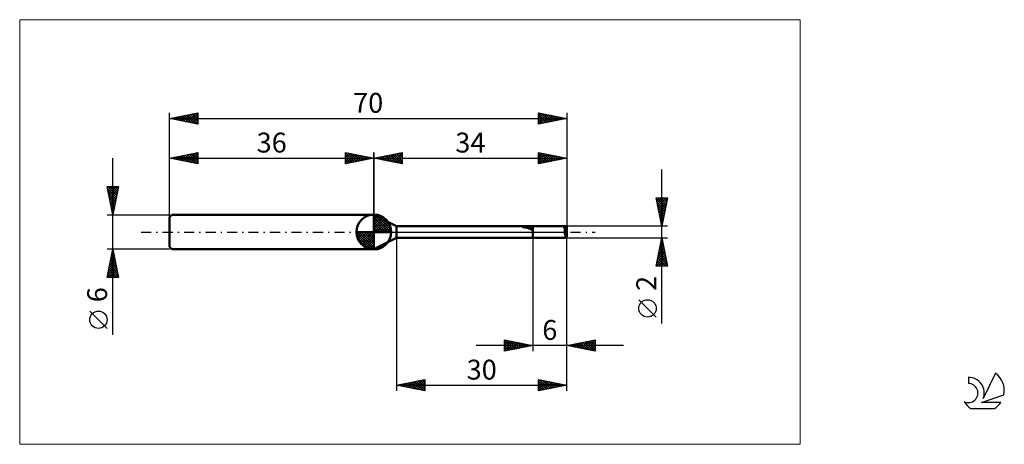
# Model space of a CAD drawing. Units: millimetres. Extents: x -26 to 147, y -37 to 37.
import ezdxf
from ezdxf.enums import TextEntityAlignment as Align

# ---------------------------------------------------------------- set-up
doc = ezdxf.new("R2010")
doc.units = ezdxf.units.MM
doc.header["$LTSCALE"] = 4.45
doc.linetypes.add('cc_dim_arrow', pattern=[0])
doc.linetypes.add('LONGDASH_DASH', pattern=[0.85, 0.4, -0.2, 0.05, -0.2])
for name, color, linetype in [('1', 4, 'CONTINUOUS'), ('2', 7, 'CONTINUOUS'), ('4', 2, 'LONGDASH_DASH'), ('CUT', 1, 'CONTINUOUS'), ('INFTOTAL', 9, 'CONTINUOUS'), ('NOCUT', 7, 'CONTINUOUS'), ('SK1', 4, 'CONTINUOUS'), ('SK2', 7, 'CONTINUOUS'), ('SK4', 2, 'LONGDASH_DASH'), ('SK6', 5, 'CONTINUOUS')]:
    doc.layers.add(name, color=color, linetype=linetype)
doc.styles.get("Standard").update_dxf_attribs({"font": 'Monospac821 BT'})

msp = doc.modelspace()

# ---------------------------------------------------------------- linework, layer by layer
at = {"color": 4, "linetype": 'cc_dim_arrow'}
for p, q in [((36, 2.98), (36.08, 3.06)), ((36, 2.55), (36.47, 3.02)), ((36, 2.98), (38.98, 0)), ((36, 2.12), (36.83, 2.95)), ((36, 1.68), (37.15, 2.84)), ((36, 1.25), (37.45, 2.7)), ((36, 2.55), (38.55, 0)), ((36, 0.82), (37.72, 2.53)), ((36, 0.38), (37.96, 2.35)), ((36, 2.12), (38.12, 0)), ((36.05, 0), (38.19, 2.14)), ((36.38, 3.04), (39.04, 0.38)), ((36.48, 0), (38.39, 1.91)), ((36.93, 2.92), (38.92, 0.93)), ((37.82, 2.46), (38.46, 1.82)), ((32.94, -0.08), (33.02, 0)), ((32.98, -0.47), (33.45, 0)), ((33.05, -0.83), (33.88, 0)), ((33.16, -1.15), (34.32, 0)), ((33.3, -1.45), (34.75, 0)), ((33.35, 0), (36, -2.65)), ((33.47, -1.72), (35.18, 0)), ((33.65, -1.96), (35.62, 0)), ((33.79, 0), (36, -2.21)), ((34.22, 0), (36, -1.78)), ((34.65, 0), (36, -1.35)), ((35.08, 0), (36, -0.92)), ((35.52, 0), (36, -0.48)), ((35.95, 0), (36, -0.05)), ((36, 1.68), (37.68, 0)), ((36, 1.25), (37.25, 0)), ((36, 0.82), (36.82, 0)), ((36, 0.38), (36.38, 0)), ((36.92, 0), (38.57, 1.66)), ((37.35, 0), (38.73, 1.38)), ((37.78, 0), (38.86, 1.08)), ((38.21, 0), (38.97, 0.75)), ((38.65, 0), (39.04, 0.39)), ((32.94, -0.02), (35.98, -3.06)), ((32.98, -0.49), (35.51, -3.02)), ((33.14, -1.08), (34.92, -2.86)), ((33.86, -2.19), (36, -0.05)), ((34.09, -2.39), (36, -0.48)), ((34.34, -2.57), (36, -0.92)), ((34.62, -2.73), (36, -1.35)), ((34.92, -2.86), (36, -1.78)), ((35.25, -2.97), (36, -2.21)), ((35.61, -3.04), (36, -2.65))]:
    msp.add_line(p, q, dxfattribs=at)
at = {"layer": '1', "color": 4, "linetype": 'CONTINUOUS', "lineweight": 50}
for p, q in [((36, 0), (36, 3.06)), ((40, 1), (36, 3)), ((36, -3), (36, 3)), ((36, 0), (32.94, 0)), ((36, 0), (39.06, 0)), ((36, -3.06), (36, 0)), ((40, 1), (70, 1)), ((40, -1), (40, 1)), ((62.16, 0.87), (62.17, 0.88)), ((62.16, 0.87), (62.16, 0.87)), ((62.16, 0.86), (62.16, 0.87)), ((62.16, 0.85), (62.16, 0.86)), ((62.16, 0.86), (62.16, 0.86)), ((62.16, 0.85), (62.16, 0.85)), ((62.17, 0.85), (62.16, 0.85)), ((62.17, 0.88), (62.18, 0.88)), ((62.17, 0.88), (62.17, 0.88)), ((62.18, 0.85), (62.17, 0.85)), ((62.18, 0.89), (62.19, 0.89)), ((62.18, 0.88), (62.18, 0.89)), ((62.19, 0.84), (62.18, 0.85)), ((62.19, 0.89), (62.2, 0.89)), ((62.19, 0.84), (62.19, 0.84)), ((62.34, 0.84), (62.19, 0.84)), ((62.19, 0.84), (64, 0.84)), ((62.2, 0.89), (62.21, 0.9)), ((62.2, 0.89), (62.2, 0.89)), ((62.21, 0.9), (62.22, 0.9)), ((62.22, 0.9), (62.23, 0.9)), ((62.23, 0.9), (62.24, 0.91)), ((62.23, 0.9), (62.23, 0.9)), ((62.24, 0.91), (62.25, 0.91)), ((62.25, 0.91), (62.26, 0.91)), ((62.26, 0.91), (62.27, 0.92)), ((62.27, 0.92), (62.28, 0.92)), ((62.28, 0.92), (62.3, 0.92)), ((62.3, 0.92), (62.31, 0.92)), ((62.31, 0.92), (62.32, 0.93)), ((62.32, 0.93), (62.33, 0.93)), ((62.33, 0.93), (62.35, 0.93)), ((62.48, 0.83), (62.34, 0.84)), ((62.35, 0.93), (62.36, 0.94)), ((62.36, 0.94), (62.37, 0.94)), ((62.37, 0.94), (62.39, 0.94)), ((62.39, 0.94), (62.4, 0.94)), ((62.4, 0.94), (62.42, 0.94)), ((62.42, 0.94), (62.43, 0.95)), ((62.43, 0.95), (62.44, 0.95)), ((62.44, 0.95), (62.46, 0.95)), ((62.46, 0.95), (62.47, 0.95)), ((62.47, 0.95), (62.49, 0.95)), ((62.59, 0.82), (62.48, 0.83)), ((62.49, 0.95), (62.5, 0.96)), ((62.5, 0.96), (62.52, 0.96)), ((62.52, 0.96), (62.53, 0.96)), ((62.53, 0.96), (62.66, 0.97)), ((62.53, 0.96), (64, 0.96)), ((62.7, 0.81), (62.59, 0.82)), ((62.66, 0.97), (62.79, 0.98)), ((62.79, 0.79), (62.7, 0.81)), ((62.79, 0.98), (62.92, 0.99)), ((62.87, 0.78), (62.79, 0.79)), ((62.95, 0.76), (62.87, 0.78)), ((62.92, 0.99), (63.05, 0.99)), ((63.03, 0.74), (62.95, 0.76)), ((63.1, 0.71), (63.03, 0.74)), ((63.05, 0.99), (63.19, 1)), ((63.17, 0.69), (63.1, 0.71)), ((63.24, 0.66), (63.17, 0.69)), ((63.19, 1), (63.33, 1)), ((63.31, 0.63), (63.24, 0.66)), ((63.37, 0.6), (63.31, 0.63)), ((63.33, 1), (63.46, 1)), ((63.44, 0.56), (63.37, 0.6)), ((63.51, 0.53), (63.44, 0.56)), ((63.46, 1), (63.6, 1)), ((63.58, 0.5), (63.51, 0.53)), ((63.64, 0.47), (63.58, 0.5)), ((63.6, 1), (63.74, 1)), ((63.7, 0.44), (63.64, 0.47)), ((63.76, 0.42), (63.7, 0.44)), ((63.74, 1), (63.87, 1)), ((63.82, 0.4), (63.76, 0.42)), ((63.88, 0.39), (63.82, 0.4)), ((64, 1), (63.87, 1)), ((63.94, 0.38), (63.88, 0.39)), ((64, 0.37), (63.94, 0.38)), ((64, -1), (64, 1)), ((70, 0), (69.42, 1)), ((69.42, 1), (70, 1)), ((69.99, 0.01), (69.71, 0.49)), ((70, 0), (69.99, 0.01)), ((69.99, -1), (69.99, 0.01)), ((70, -1), (70, 1)), ((36, -3), (40, -1)), ((40, -1), (70, -1))]:
    msp.add_line(p, q, dxfattribs=at)
for start, end in [(90, 180), (0, 90), (180, 270), (270, 0)]:
    msp.add_arc((36, 0), 3.06, start, end, dxfattribs=at)
for centre, major_axis, ratio, start_param, end_param in [((70, 0), (-0.577, 1), 0.004308, 0.007461, 1.052397), ((70.02, 0), (0.004, 1), 0.363946, 1.056419, 3.062514), ((70, 0), (-0.001, 1), 0.087484, 6.27316, 6.283118), ((70, 0), (0.001, 1), 0.087484, 3.061072, 3.151618)]:
    msp.add_ellipse(centre, major_axis=major_axis, ratio=ratio, start_param=start_param, end_param=end_param, dxfattribs=at)
at = {"layer": '2', "color": 7, "linetype": 'CONTINUOUS', "lineweight": 25}
for p, q in [((36, 0), (36, 14)), ((36, 13), (41, 14)), ((39.06, 12.39), (40.58, 13.92)), ((39.41, 12.32), (41, 13.91)), ((40.72, 13.94), (41, 13.67)), ((41, 14), (41, 12)), ((65, 12), (65, 14)), ((65, 14), (70, 13)), ((65, 13.75), (65.21, 13.96)), ((65, 13.32), (65.57, 13.89)), ((65.34, 13.93), (66.9, 12.38)), ((70, 14), (70, 1)), ((36, 13), (70, 13)), ((41, 12), (36, 13)), ((36.13, 13.03), (36.19, 12.96)), ((36.23, 12.95), (36.34, 13.07)), ((36.48, 13.1), (36.72, 12.86)), ((36.58, 12.88), (36.87, 13.17)), ((36.83, 13.17), (37.25, 12.75)), ((36.93, 12.81), (37.4, 13.28)), ((37.19, 13.24), (37.78, 12.64)), ((37.29, 12.74), (37.93, 13.39)), ((37.54, 13.31), (38.31, 12.54)), ((37.64, 12.67), (38.46, 13.49)), ((37.89, 13.38), (38.84, 12.43)), ((37.99, 12.6), (38.99, 13.6)), ((38.25, 13.45), (39.37, 12.33)), ((38.35, 12.53), (39.52, 13.7)), ((38.6, 13.52), (39.9, 12.22)), ((38.7, 12.46), (40.05, 13.81)), ((38.96, 13.59), (40.43, 12.11)), ((39.31, 13.66), (40.96, 12.01)), ((39.66, 13.73), (41, 12.39)), ((39.76, 12.25), (41, 13.49)), ((40.02, 13.8), (41, 12.82)), ((40.12, 12.18), (41, 13.06)), ((40.37, 13.87), (41, 13.24)), ((40.47, 12.11), (41, 12.64)), ((40.82, 12.04), (41, 12.21)), ((65, 13.85), (66.54, 12.31)), ((65, 12.9), (65.92, 13.82)), ((65, 12.47), (66.27, 13.75)), ((65, 12.05), (66.63, 13.67)), ((65, 13.43), (66.19, 12.24)), ((70, 13), (65, 12)), ((65, 13), (65.84, 12.17)), ((65, 12.58), (65.48, 12.1)), ((65, 12.15), (65.13, 12.03)), ((65.47, 12.09), (66.98, 13.6)), ((65.87, 13.83), (67.25, 12.45)), ((66, 12.2), (67.33, 13.53)), ((66.4, 13.72), (67.6, 12.52)), ((66.53, 12.31), (67.69, 13.46)), ((66.93, 13.61), (67.96, 12.59)), ((67.06, 12.41), (68.04, 13.39)), ((67.46, 13.51), (68.31, 12.66)), ((67.59, 12.52), (68.39, 13.32)), ((68, 13.4), (68.66, 12.73)), ((68.12, 12.62), (68.75, 13.25)), ((68.53, 13.29), (69.02, 12.8)), ((68.65, 12.73), (69.1, 13.18)), ((69.06, 13.19), (69.37, 12.87)), ((69.18, 12.84), (69.45, 13.11)), ((69.59, 13.08), (69.72, 12.94)), ((69.71, 12.94), (69.81, 13.04)), ((86.74, -16.11), (86.74, 11)), ((86.74, 1), (85.74, 6)), ((85.74, 6), (87.74, 6)), ((85.76, 5.88), (85.88, 6)), ((85.78, 5.8), (87.38, 4.2)), ((85.83, 5.53), (86.3, 6)), ((85.88, 5.27), (87.31, 3.85)), ((85.9, 5.17), (86.73, 6)), ((85.97, 4.82), (87.15, 6)), ((86, 6), (87.45, 4.55)), ((86.04, 4.47), (87.58, 6)), ((86.11, 4.11), (87.67, 5.67)), ((86.43, 6), (87.52, 4.91)), ((87.74, 6), (86.74, 1)), ((86.85, 6), (87.59, 5.26)), ((87.28, 6), (87.66, 5.62)), ((87.7, 6), (87.73, 5.97)), ((85.99, 4.74), (87.24, 3.49)), ((86.1, 4.21), (87.17, 3.14)), ((86.19, 3.76), (87.57, 5.14)), ((86.2, 3.68), (87.09, 2.79)), ((86.26, 3.41), (87.46, 4.61)), ((86.33, 3.05), (87.35, 4.08)), ((86.4, 2.7), (87.25, 3.55)), ((86.31, 3.15), (87.02, 2.43)), ((86.41, 2.62), (86.95, 2.08)), ((86.47, 2.35), (87.14, 3.02)), ((86.52, 2.09), (86.88, 1.73)), ((86.54, 1.99), (87.04, 2.49)), ((86.61, 1.64), (86.93, 1.96)), ((87.74, 1), (70, 1)), ((86.63, 1.56), (86.81, 1.37)), ((86.68, 1.29), (86.82, 1.43)), ((86.73, 1.03), (86.74, 1.02)), ((40, -1), (40, -28)), ((64, -1), (64, -21)), ((70, -1), (87.74, -1)), ((70, -21), (70, -1)), ((70, -28), (70, -1)), ((85.74, -6), (86.74, -1)), ((86.58, -1.78), (86.84, -1.52)), ((86.65, -1.44), (86.87, -1.65)), ((86.69, -1.25), (86.77, -1.17)), ((86.72, -1.08), (86.76, -1.12)), ((86.74, -1), (87.74, -6)), ((86.05, -4.44), (87.2, -3.29)), ((86.16, -3.9), (87.12, -2.94)), ((86.26, -3.37), (87.05, -2.58)), ((86.3, -3.2), (87.4, -4.31)), ((86.37, -2.84), (86.98, -2.23)), ((86.37, -2.85), (87.29, -3.77)), ((86.44, -2.5), (87.19, -3.24)), ((86.47, -2.31), (86.91, -1.88)), ((86.51, -2.14), (87.08, -2.71)), ((86.58, -1.79), (86.97, -2.18)), ((85.76, -6), (87.41, -4.35)), ((85.84, -5.5), (87.34, -4)), ((85.94, -4.97), (87.27, -3.64)), ((85.94, -4.97), (86.97, -6)), ((86.01, -4.62), (87.4, -6)), ((86.08, -4.26), (87.72, -5.9)), ((86.16, -3.91), (87.61, -5.37)), ((86.18, -6), (87.48, -4.7)), ((86.23, -3.56), (87.5, -4.84)), ((86.61, -6), (87.55, -5.06)), ((87.74, -6), (85.74, -6)), ((85.8, -5.68), (86.12, -6)), ((85.87, -5.32), (86.55, -6)), ((87.03, -6), (87.62, -5.41)), ((87.46, -6), (87.69, -5.76)), ((85.74, -14.99), (82.67, -11.93)), ((59, -21), (59, -19)), ((59, -19), (64, -20)), ((59, -19.1), (59.08, -19.02)), ((59.3, -19.06), (60.87, -20.63)), ((70, -20), (75, -19)), ((73.11, -20.62), (74.67, -19.07)), ((74.6, -19.08), (75, -19.48)), ((74.95, -19.01), (75, -19.06)), ((75, -19), (75, -21)), ((80, -20), (54, -20)), ((59, -19.53), (59.44, -19.09)), ((59, -19.95), (59.79, -19.16)), ((59, -19.18), (60.52, -20.7)), ((59, -20.37), (60.15, -19.23)), ((59, -20.8), (60.5, -19.3)), ((59, -19.61), (60.16, -20.77)), ((64, -20), (59, -21)), ((59, -20.03), (59.81, -20.84)), ((59, -20.45), (59.45, -20.91)), ((59.28, -20.94), (60.85, -19.37)), ((59.81, -20.84), (61.21, -19.44)), ((59.83, -19.17), (61.22, -20.56)), ((60.34, -20.73), (61.56, -19.51)), ((60.36, -19.27), (61.58, -20.48)), ((60.87, -20.63), (61.91, -19.58)), ((60.89, -19.38), (61.93, -20.41)), ((61.4, -20.52), (62.27, -19.65)), ((61.42, -19.48), (62.28, -20.34)), ((61.93, -20.41), (62.62, -19.72)), ((61.95, -19.59), (62.64, -20.27)), ((62.46, -20.31), (62.97, -19.79)), ((62.49, -19.7), (62.99, -20.2)), ((62.99, -20.2), (63.33, -19.87)), ((63.02, -19.8), (63.34, -20.13)), ((63.52, -20.1), (63.68, -19.94)), ((63.55, -19.91), (63.7, -20.06)), ((75, -21), (70, -20)), ((70, -20), (70, -20)), ((70.29, -20.06), (70.43, -19.91)), ((70.35, -19.93), (70.53, -20.11)), ((70.64, -20.13), (70.96, -19.81)), ((70.71, -19.86), (71.06, -20.21)), ((70.99, -20.2), (71.49, -19.7)), ((71.06, -19.79), (71.59, -20.32)), ((71.35, -20.27), (72.02, -19.6)), ((71.41, -19.72), (72.12, -20.42)), ((71.7, -20.34), (72.55, -19.49)), ((71.77, -19.65), (72.65, -20.53)), ((72.05, -20.41), (73.08, -19.38)), ((72.12, -19.58), (73.18, -20.64)), ((72.41, -20.48), (73.61, -19.28)), ((72.48, -19.5), (73.71, -20.74)), ((72.76, -20.55), (74.14, -19.17)), ((72.83, -19.43), (74.24, -20.85)), ((73.18, -19.36), (74.77, -20.95)), ((73.47, -20.69), (75, -19.16)), ((73.54, -19.29), (75, -20.76)), ((73.82, -20.76), (75, -19.59)), ((73.89, -19.22), (75, -20.33)), ((74.18, -20.84), (75, -20.01)), ((74.24, -19.15), (75, -19.91)), ((74.53, -20.91), (75, -20.43)), ((59, -20.88), (59.1, -20.98)), ((74.88, -20.98), (75, -20.86)), ((40, -27), (45, -26)), ((45, -26), (45, -28)), ((65, -28), (65, -26)), ((65, -26), (70, -27)), ((40, -27), (70, -27)), ((45, -28), (40, -27)), ((40.21, -27.04), (40.32, -26.94)), ((40.29, -26.94), (40.44, -27.09)), ((40.57, -27.11), (40.85, -26.83)), ((40.65, -26.87), (40.97, -27.19)), ((40.92, -27.18), (41.38, -26.72)), ((41, -26.8), (41.5, -27.3)), ((41.27, -27.25), (41.91, -26.62)), ((41.35, -26.73), (42.03, -27.41)), ((41.63, -27.33), (42.44, -26.51)), ((41.71, -26.66), (42.56, -27.51)), ((41.98, -27.4), (42.97, -26.41)), ((42.06, -26.59), (43.09, -27.62)), ((42.33, -27.47), (43.5, -26.3)), ((42.41, -26.52), (43.62, -27.72)), ((42.69, -27.54), (44.03, -26.19)), ((42.77, -26.45), (44.15, -27.83)), ((43.04, -27.61), (44.56, -26.09)), ((43.12, -26.38), (44.68, -27.94)), ((43.39, -27.68), (45, -26.07)), ((43.47, -26.31), (45, -27.83)), ((43.75, -27.75), (45, -26.5)), ((43.83, -26.23), (45, -27.41)), ((44.1, -27.82), (45, -26.92)), ((44.18, -26.16), (45, -26.98)), ((44.45, -27.89), (45, -27.35)), ((44.54, -26.09), (45, -26.56)), ((44.89, -26.02), (45, -26.13)), ((65, -26.37), (65.31, -26.06)), ((65, -26.8), (65.67, -26.13)), ((65, -27.22), (66.02, -26.2)), ((65, -26.26), (66.45, -27.71)), ((65, -27.65), (66.37, -26.27)), ((65, -26.68), (66.1, -27.78)), ((70, -27), (65, -28)), ((65, -27.1), (65.75, -27.85)), ((65, -27.53), (65.39, -27.92)), ((65.09, -27.98), (66.73, -26.35)), ((65.21, -26.04), (66.81, -27.64)), ((65.62, -27.88), (67.08, -26.42)), ((65.74, -26.15), (67.16, -27.57)), ((66.15, -27.77), (67.43, -26.49)), ((66.27, -26.25), (67.51, -27.5)), ((66.68, -27.66), (67.79, -26.56)), ((66.8, -26.36), (67.87, -27.43)), ((67.21, -27.56), (68.14, -26.63)), ((67.33, -26.47), (68.22, -27.36)), ((67.74, -27.45), (68.49, -26.7)), ((67.86, -26.57), (68.57, -27.29)), ((68.27, -27.35), (68.85, -26.77)), ((68.39, -26.68), (68.93, -27.21)), ((68.8, -27.24), (69.2, -26.84)), ((68.92, -26.78), (69.28, -27.14)), ((69.33, -27.13), (69.55, -26.91)), ((69.45, -26.89), (69.64, -27.07)), ((69.86, -27.03), (69.91, -26.98)), ((69.98, -27), (69.99, -27)), ((44.81, -27.96), (45, -27.77)), ((65, -27.95), (65.04, -27.99))]:
    msp.add_line(p, q, dxfattribs=at)
msp.add_circle((84.21, -13.46), 1.53, dxfattribs=at)
at = {"layer": '4', "color": 2, "linetype": 'LONGDASH_DASH', "lineweight": 25}
msp.add_line((36, 0), (70, 0), dxfattribs=at)
at = {"layer": 'CUT', "color": 1, "linetype": 'CONTINUOUS', "lineweight": 25}
for p, q in [((70, 1), (64, 1)), ((64, 1), (64, 0)), ((64, 0), (70, 0)), ((70, 0), (70, 1))]:
    msp.add_line(p, q, dxfattribs=at)
at = {"layer": 'INFTOTAL', "color": 9, "linetype": 'CONTINUOUS', "lineweight": 18}
for p, q in [((111.1, 37.4), (-26.4, 37.4)), ((-26.4, 37.4), (-26.4, -37.4)), ((111.1, -37.4), (111.1, 37.4)), ((-26.4, -37.4), (111.1, -37.4))]:
    msp.add_line(p, q, dxfattribs=at)
at = {"layer": 'NOCUT', "color": 7, "linetype": 'CONTINUOUS', "lineweight": 25}
for p, q in [((40, 1), (36, 3)), ((36, 3), (36, 0)), ((36, 0), (64, 0)), ((64, 1), (40, 1)), ((64, 0), (64, 1))]:
    msp.add_line(p, q, dxfattribs=at)
at = {"layer": 'SK1', "color": 4, "linetype": 'CONTINUOUS', "lineweight": 50}
for p, q in [((0.4, 3), (0, 2.6)), ((0, 2.6), (0, -2.6)), ((36, 3), (0.4, 3)), ((0, -2.6), (0.4, -3)), ((0.4, -3), (36, -3))]:
    msp.add_line(p, q, dxfattribs=at)
at = {"layer": 'SK2', "color": 7, "linetype": 'CONTINUOUS', "lineweight": 25}
for p, q in [((0, 0), (0, 21)), ((0, 20), (5, 21)), ((2.83, 19.43), (4.24, 20.85)), ((3.18, 19.36), (4.77, 20.95)), ((4.36, 20.87), (5, 20.23)), ((4.71, 20.94), (5, 20.65)), ((5, 21), (5, 19)), ((65, 19), (65, 21)), ((65, 21), (70, 20)), ((65, 20.96), (65.04, 20.99)), ((65, 20.53), (65.39, 20.92)), ((65, 20.11), (65.74, 20.85)), ((65.08, 20.98), (66.72, 19.34)), ((65.61, 20.88), (67.07, 19.41)), ((70, 21), (70, 1)), ((0, 20), (70, 20)), ((5, 19), (0, 20)), ((0.12, 20.02), (0.17, 19.97)), ((0.35, 19.93), (0.53, 20.11)), ((0.47, 20.09), (0.7, 19.86)), ((0.7, 19.86), (1.06, 20.21)), ((0.82, 20.16), (1.23, 19.75)), ((1.06, 19.79), (1.59, 20.32)), ((1.18, 20.24), (1.76, 19.65)), ((1.41, 19.72), (2.12, 20.42)), ((1.53, 20.31), (2.29, 19.54)), ((1.77, 19.65), (2.65, 20.53)), ((1.88, 20.38), (2.83, 19.43)), ((2.12, 19.58), (3.18, 20.64)), ((2.24, 20.45), (3.36, 19.33)), ((2.47, 19.51), (3.71, 20.74)), ((2.59, 20.52), (3.89, 19.22)), ((2.94, 20.59), (4.42, 19.12)), ((3.3, 20.66), (4.95, 19.01)), ((3.53, 19.29), (5, 20.76)), ((3.65, 20.73), (5, 19.38)), ((3.89, 19.22), (5, 20.34)), ((4, 20.8), (5, 19.81)), ((4.24, 19.15), (5, 19.91)), ((4.59, 19.08), (5, 19.49)), ((65, 19.68), (66.1, 20.78)), ((65, 19.26), (66.45, 20.71)), ((65, 20.64), (66.37, 19.27)), ((65, 20.21), (66.01, 19.2)), ((70, 20), (65, 19)), ((65, 19.79), (65.66, 19.13)), ((65, 19.37), (65.31, 19.06)), ((65.21, 19.04), (66.8, 20.64)), ((65.74, 19.15), (67.16, 20.57)), ((66.14, 20.77), (67.43, 19.49)), ((66.27, 19.25), (67.51, 20.5)), ((66.67, 20.67), (67.78, 19.56)), ((66.8, 19.36), (67.86, 20.43)), ((67.2, 20.56), (68.13, 19.63)), ((67.33, 19.47), (68.22, 20.36)), ((67.73, 20.45), (68.49, 19.7)), ((67.86, 19.57), (68.57, 20.29)), ((68.26, 20.35), (68.84, 19.77)), ((68.39, 19.68), (68.92, 20.22)), ((68.79, 20.24), (69.19, 19.84)), ((68.92, 19.78), (69.28, 20.14)), ((69.32, 20.14), (69.55, 19.91)), ((69.45, 19.89), (69.63, 20.07)), ((69.85, 20.03), (69.9, 19.98)), ((69.98, 20), (69.99, 20)), ((4.95, 19.01), (5, 19.06)), ((0, 3), (0, 14)), ((0, 13), (5, 14)), ((3, 12.4), (4.5, 13.9)), ((3.36, 12.33), (5, 13.97)), ((4.54, 13.91), (5, 13.44)), ((4.89, 13.98), (5, 13.87)), ((5, 14), (5, 12)), ((31, 12), (31, 14)), ((31, 14), (36, 13)), ((31, 13.67), (31.28, 13.94)), ((31, 13.91), (32.59, 12.32)), ((31.42, 13.92), (32.94, 12.39)), ((36, 14), (36, 3)), ((-10, -18.11), (-10, 13)), ((0, 13), (36, 13)), ((5, 12), (0, 13)), ((0.17, 12.97), (0.26, 13.05)), ((0.29, 13.06), (0.44, 12.91)), ((0.53, 12.89), (0.79, 13.16)), ((0.65, 13.13), (0.97, 12.81)), ((0.88, 12.82), (1.32, 13.26)), ((1, 13.2), (1.5, 12.7)), ((1.24, 12.75), (1.85, 13.37)), ((1.35, 13.27), (2.03, 12.59)), ((1.59, 12.68), (2.38, 13.48)), ((1.71, 13.34), (2.56, 12.49)), ((1.94, 12.61), (2.91, 13.58)), ((2.06, 13.41), (3.09, 12.38)), ((2.3, 12.54), (3.44, 13.69)), ((2.41, 13.48), (3.62, 12.28)), ((2.65, 12.47), (3.97, 13.79)), ((2.77, 13.55), (4.15, 12.17)), ((3.12, 13.62), (4.68, 12.06)), ((3.47, 13.69), (5, 12.17)), ((3.71, 12.26), (5, 13.55)), ((3.83, 13.77), (5, 12.59)), ((4.06, 12.19), (5, 13.12)), ((4.18, 13.84), (5, 13.02)), ((4.42, 12.12), (5, 12.7)), ((4.77, 12.05), (5, 12.27)), ((31, 13.24), (31.63, 13.87)), ((31, 12.82), (31.98, 13.8)), ((31, 12.39), (32.34, 13.73)), ((31, 13.49), (32.24, 12.25)), ((31, 13.06), (31.88, 12.18)), ((36, 13), (31, 12)), ((31, 12.64), (31.53, 12.11)), ((31, 12.21), (31.18, 12.04)), ((31.04, 12.01), (32.69, 13.66)), ((31.57, 12.11), (33.04, 13.59)), ((31.95, 13.81), (33.3, 12.46)), ((32.1, 12.22), (33.4, 13.52)), ((32.48, 13.7), (33.65, 12.53)), ((32.63, 12.33), (33.75, 13.45)), ((33.01, 13.6), (34.01, 12.6)), ((33.16, 12.43), (34.11, 13.38)), ((33.54, 13.49), (34.36, 12.67)), ((33.69, 12.54), (34.46, 13.31)), ((34.07, 13.39), (34.71, 12.74)), ((34.22, 12.64), (34.81, 13.24)), ((34.6, 13.28), (35.07, 12.81)), ((34.75, 12.75), (35.17, 13.17)), ((35.13, 13.17), (35.42, 12.88)), ((35.28, 12.86), (35.52, 13.1)), ((35.66, 13.07), (35.77, 12.95)), ((35.81, 12.96), (35.87, 13.03)), ((-10, 3), (-11, 8)), ((-11, 8), (-9, 8)), ((-10.96, 7.78), (-10.73, 8)), ((-10.92, 7.61), (-9.39, 6.07)), ((-10.89, 8), (-9.31, 6.43)), ((-10.88, 7.42), (-10.31, 8)), ((-10.82, 7.08), (-9.46, 5.72)), ((-10.81, 7.07), (-9.88, 8)), ((-10.74, 6.71), (-9.46, 8)), ((-10.67, 6.36), (-9.03, 8)), ((-10.6, 6.01), (-9.1, 7.51)), ((-10.53, 5.65), (-9.2, 6.98)), ((-10.47, 8), (-9.24, 6.78)), ((-10.04, 8), (-9.17, 7.13)), ((-9, 8), (-10, 3)), ((-9.62, 8), (-9.1, 7.49)), ((-9.19, 8), (-9.03, 7.84)), ((-10.71, 6.55), (-9.53, 5.36)), ((-10.6, 6.02), (-9.6, 5.01)), ((-10.5, 5.49), (-9.67, 4.66)), ((-10.46, 5.3), (-9.31, 6.45)), ((-10.39, 4.95), (-9.42, 5.92)), ((-10.32, 4.59), (-9.52, 5.39)), ((-10.39, 4.96), (-9.74, 4.3)), ((-10.29, 4.43), (-9.81, 3.95)), ((-10.25, 4.24), (-9.63, 4.86)), ((-10.18, 3.89), (-9.73, 4.33)), ((-10.18, 3.89), (-9.88, 3.6)), ((-10.11, 3.53), (-9.84, 3.8)), ((-11, 3), (0, 3)), ((-10.07, 3.36), (-9.95, 3.24)), ((-10.04, 3.18), (-9.95, 3.27)), ((-10, -3), (-11, -3)), ((-11, -8), (-10, -3)), ((-10.07, -3.36), (-9.89, -3.54)), ((-10.04, -3.19), (-9.98, -3.12)), ((0, -3), (-10, -3)), ((-10, -3), (-9, -8)), ((-10, -3.01), (-10, -3.01)), ((-10.57, -5.84), (-9.62, -4.89)), ((-10.46, -5.31), (-9.69, -4.54)), ((-10.43, -5.13), (-9.36, -6.2)), ((-10.36, -4.78), (-9.76, -4.19)), ((-10.36, -4.78), (-9.47, -5.66)), ((-10.28, -4.42), (-9.57, -5.13)), ((-10.25, -4.25), (-9.83, -3.83)), ((-10.21, -4.07), (-9.68, -4.6)), ((-10.14, -3.72), (-9.9, -3.48)), ((-10.14, -3.72), (-9.79, -4.07)), ((-10.99, -7.96), (-9.34, -6.31)), ((-10.89, -7.43), (-9.41, -5.95)), ((-10.78, -6.9), (-9.48, -5.6)), ((-10.78, -6.9), (-9.68, -8)), ((-10.71, -6.54), (-9.25, -8)), ((-10.67, -6.37), (-9.55, -5.25)), ((-10.64, -6.19), (-9.04, -7.79)), ((-10.61, -8), (-9.27, -6.66)), ((-10.57, -5.84), (-9.15, -7.26)), ((-10.5, -5.48), (-9.25, -6.73)), ((-9, -8), (-11, -8)), ((-10.99, -7.96), (-10.95, -8)), ((-10.92, -7.6), (-10.53, -8)), ((-10.85, -7.25), (-10.1, -8)), ((-10.18, -8), (-9.2, -7.01)), ((-9.76, -8), (-9.13, -7.37)), ((-9.34, -8), (-9.06, -7.72)), ((-11, -16.99), (-14.06, -13.93))]:
    msp.add_line(p, q, dxfattribs=at)
msp.add_circle((-12.53, -15.46), 1.53, dxfattribs=at)
at = {"layer": 'SK4', "color": 2, "linetype": 'LONGDASH_DASH', "lineweight": 25}
msp.add_line((-5, 0), (75, 0), dxfattribs=at)
at = {"layer": 'SK6', "color": 5, "linetype": 'CONTINUOUS', "lineweight": 25}
for p, q in [((140.74, -25.58), (140.74, -26.69)), ((145.53, -24.88), (143.34, -29.34)), ((143.08, -30.04), (147, -28.68)), ((141.2, -31.12), (145.34, -31.12)), ((146.44, -30.04), (143.08, -30.04))]:
    msp.add_line(p, q, dxfattribs=at)
for centre, radius, start, end in [((140.76, -28.35), 2.76, 338.9379, 90.4446), ((143.27, -27.93), 3.8, 348.7239, 53.4691), ((140.75, -28.37), 1.68, 243.4215, 90.3602), ((143.27, -27.93), 3.8, 210.5484, 236.978), ((143.27, -27.93), 3.8, 303.022, 326.3732)]:
    msp.add_arc(centre, radius, start, end, dxfattribs=at)

# ---------------------------------------------------------------- texts
at = {"layer": '2', "color": 7, "linetype": 'CONTINUOUS', "lineweight": 25}
for s, p in [('34', (53, 14)), ('6', (67, -19)), ('30', (55, -26))]:
    msp.add_text(s, height=3.5, dxfattribs=at).set_placement(p, align=Align.CENTER)
msp.add_text('2', height=3.5, rotation=90, dxfattribs=at).set_placement((85.74, -9.05), align=Align.CENTER)
at = {"layer": 'SK2', "color": 7, "linetype": 'CONTINUOUS', "lineweight": 25}
for s, p in [('70', (35, 21)), ('36', (18, 14))]:
    msp.add_text(s, height=3.5, dxfattribs=at).set_placement(p, align=Align.CENTER)
msp.add_text('6', height=3.5, rotation=90, dxfattribs=at).set_placement((-11, -11.05), align=Align.CENTER)

doc.saveas('drawing.dxf')
